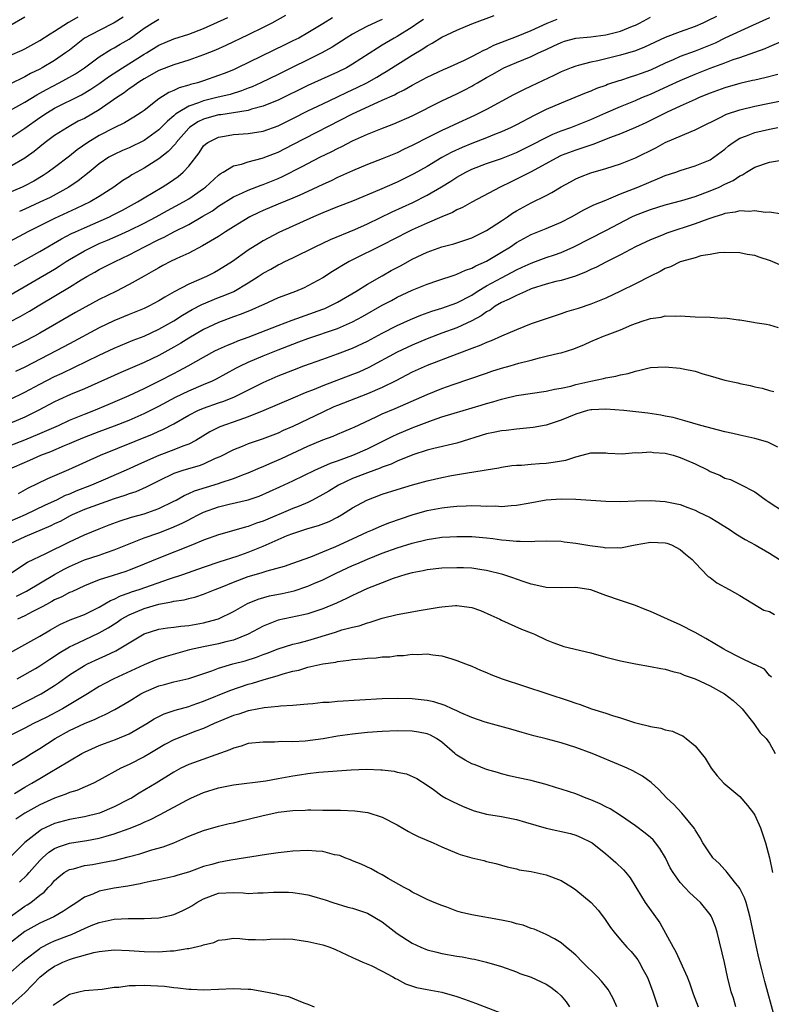
# Model space of a CAD drawing. Units: inches. Extents: x 2526000 to 2529000, y 1536364 to 1539000.
# Drawn here: x 2527718 to 2527819, y 1536801 to 1536933 of the extents above; entities that cross this region are included whole.
import ezdxf

# ---------------------------------------------------------------- set-up
doc = ezdxf.new("R2010")
doc.units = ezdxf.units.IN
doc.header["$MEASUREMENT"] = 0
doc.layers.add('LD25261536_2ft', color=102, linetype='Continuous')

msp = doc.modelspace()

# ---------------------------------------------------------------- linework, layer by layer
at = {"layer": 'LD25261536_2ft'}
for points, elevation in [([(2527760.29, 1536933.71), (2527759, 1536932.89), (2527757, 1536931.68), (2527755.77, 1536931), (2527755, 1536930.61), (2527753.91, 1536930.09), (2527747.56, 1536927), (2527747, 1536926.75), (2527745.76, 1536926.24), (2527745, 1536925.95), (2527743, 1536925.26), (2527742.17, 1536925), (2527741.24, 1536924.76), (2527741, 1536924.67), (2527739.7, 1536924.3), (2527739, 1536923.95), (2527738.32, 1536923.68), (2527737, 1536922.83), (2527735, 1536921.28), (2527734.62, 1536921), (2527733.64, 1536920.36), (2527732.4, 1536919.6), (2527731, 1536918.94), (2527729, 1536917.93), (2527727.47, 1536917), (2527726.02, 1536915.98), (2527725, 1536915.15), (2527723, 1536913.63), (2527722.13, 1536913), (2527721.45, 1536912.55), (2527720.19, 1536911.81), (2527719, 1536911.17), (2527718.64, 1536911), (2527715.78, 1536909.78)], 9150), ([(2527754, 1536934), (2527752.15, 1536933), (2527751, 1536932.4), (2527749, 1536931.41), (2527746, 1536930), (2527744.61, 1536929.38), (2527743, 1536928.73), (2527741, 1536928.02), (2527739, 1536927.39), (2527737, 1536926.62), (2527735, 1536925.53), (2527734.68, 1536925.32), (2527734.15, 1536925), (2527733.5, 1536924.5), (2527733, 1536924.17), (2527732.35, 1536923.65), (2527731.35, 1536923), (2527729, 1536921.37), (2527727, 1536920.22), (2527726.18, 1536919.82), (2527724.71, 1536919), (2527723, 1536917.92), (2527721.75, 1536917), (2527721, 1536916.42), (2527720.23, 1536915.77), (2527719.17, 1536915), (2527719, 1536914.88), (2527717, 1536913.7)], 9148), ([(2527811.87, 1536933.87), (2527810.68, 1536933.32), (2527810.04, 1536933), (2527809, 1536932.55), (2527807, 1536931.82), (2527805, 1536931.05), (2527802.22, 1536929.78), (2527801, 1536929.29), (2527799, 1536928.69), (2527795.95, 1536927.95), (2527795, 1536927.76), (2527793.31, 1536927.3), (2527793, 1536927.24), (2527792.35, 1536927), (2527791, 1536926.44), (2527790.05, 1536925.95), (2527787, 1536924.52), (2527785.95, 1536924.05), (2527784.63, 1536923.37), (2527781, 1536921.41), (2527780.2, 1536921), (2527779.39, 1536920.61), (2527776.63, 1536919.37), (2527775.88, 1536919), (2527775, 1536918.6), (2527774.18, 1536918.18), (2527773, 1536917.6), (2527771.28, 1536916.72), (2527771, 1536916.56), (2527769.92, 1536916.08), (2527769, 1536915.61), (2527767, 1536914.79), (2527765, 1536914.02), (2527763, 1536913.17), (2527761, 1536912.27), (2527760.15, 1536911.85), (2527759, 1536911.35), (2527757, 1536910.41), (2527755.93, 1536909.93), (2527755, 1536909.5), (2527753, 1536908.7), (2527751, 1536907.86), (2527750.4, 1536907.6), (2527749.21, 1536907), (2527747, 1536905.66), (2527745.95, 1536905), (2527745, 1536904.38), (2527742.87, 1536903.13), (2527741, 1536902.15), (2527739.41, 1536901.41), (2527738.57, 1536901), (2527737.54, 1536900.46), (2527737, 1536900.18), (2527736.26, 1536899.74), (2527735, 1536899.05), (2527733, 1536897.93), (2527731.22, 1536897), (2527729, 1536895.9), (2527725.82, 1536894.18), (2527721, 1536891.4), (2527720.28, 1536891), (2527719, 1536890.33), (2527717, 1536889.35)], 9162), ([(2527717, 1536928.64), (2527718.63, 1536929.37), (2527719, 1536929.57), (2527721, 1536930.66), (2527722.42, 1536931.58), (2527723, 1536931.9), (2527724.88, 1536933.12), (2527725, 1536933.17), (2527726.15, 1536933.85)], 9140), ([(2527717, 1536892.93), (2527718.37, 1536893.63), (2527719.64, 1536894.36), (2527721, 1536895.2), (2527725, 1536897.57), (2527726.54, 1536898.54), (2527727.32, 1536899), (2527728.41, 1536899.59), (2527729, 1536899.92), (2527731.12, 1536901), (2527733, 1536901.91), (2527735.08, 1536903), (2527737, 1536903.95), (2527737.72, 1536904.28), (2527739, 1536904.98), (2527741, 1536905.99), (2527742.92, 1536907.08), (2527744.18, 1536907.82), (2527745, 1536908.42), (2527747, 1536909.69), (2527748.23, 1536910.23), (2527749, 1536910.6), (2527750.74, 1536911.26), (2527751, 1536911.34), (2527753, 1536912.14), (2527753.6, 1536912.4), (2527756.25, 1536913.75), (2527757, 1536914.16), (2527758.63, 1536915), (2527760.23, 1536915.77), (2527761, 1536916.19), (2527761.56, 1536916.44), (2527763, 1536917.19), (2527765, 1536918.08), (2527766.81, 1536918.81), (2527768.53, 1536919.47), (2527771, 1536920.57), (2527775, 1536922.57), (2527777, 1536923.52), (2527777.99, 1536924.01), (2527779, 1536924.54), (2527779.3, 1536924.7), (2527779.8, 1536925), (2527781, 1536925.68), (2527781.86, 1536926.14), (2527783, 1536926.84), (2527783.32, 1536927), (2527785, 1536927.73), (2527787, 1536928.52), (2527787.99, 1536929), (2527788.69, 1536929.31), (2527789, 1536929.47), (2527790.04, 1536929.96), (2527791, 1536930.42), (2527791.44, 1536930.56), (2527793, 1536930.96), (2527795, 1536931.16), (2527797, 1536931.43), (2527799, 1536931.94), (2527800.58, 1536932.58), (2527801, 1536932.73), (2527801.54, 1536933), (2527803, 1536933.79)], 9160), ([(2527732.21, 1536933.79), (2527731, 1536933.05), (2527729, 1536932.03), (2527727.03, 1536930.97), (2527725.9, 1536930.1), (2527725, 1536929.39), (2527724.48, 1536929), (2527723, 1536928), (2527721.31, 1536927), (2527721, 1536926.84), (2527719.76, 1536926.24), (2527719, 1536925.79), (2527717, 1536924.81)], 9142), ([(2527719, 1536933.78), (2527717, 1536932.63)], 9138), ([(2527717, 1536917.56), (2527719, 1536918.89), (2527721, 1536920.32), (2527722.02, 1536921), (2527723, 1536921.58), (2527726.61, 1536923.39), (2527727.87, 1536924.13), (2527729.05, 1536924.95), (2527730.22, 1536925.78), (2527732.09, 1536927), (2527735, 1536928.82), (2527735.33, 1536929), (2527737, 1536930.02), (2527739, 1536930.88), (2527741, 1536931.52), (2527743, 1536932.27), (2527746.25, 1536933.75)], 9146), ([(2527717, 1536921.26), (2527719, 1536922.39), (2527720.61, 1536923.39), (2527721, 1536923.6), (2527721.89, 1536924.11), (2527723.63, 1536925), (2527724.52, 1536925.48), (2527725.79, 1536926.21), (2527727, 1536927), (2527729, 1536928.47), (2527730.56, 1536929.44), (2527731, 1536929.67), (2527731.82, 1536930.18), (2527733, 1536930.85), (2527735, 1536932.3), (2527736.09, 1536933), (2527737, 1536933.55)], 9144), ([(2527717, 1536896.47), (2527723, 1536899.98), (2527723.63, 1536900.37), (2527724.56, 1536901), (2527725, 1536901.28), (2527727, 1536902.46), (2527728.09, 1536903), (2527729, 1536903.41), (2527730.12, 1536903.88), (2527731.51, 1536904.49), (2527733, 1536905.16), (2527735, 1536906.15), (2527736.62, 1536907), (2527738.15, 1536907.85), (2527740.32, 1536909), (2527741, 1536909.41), (2527743, 1536910.81), (2527743.26, 1536911), (2527745, 1536912.61), (2527745.23, 1536912.77), (2527745.63, 1536913), (2527747, 1536913.84), (2527748.09, 1536914.09), (2527749, 1536914.4), (2527750.86, 1536914.86), (2527751, 1536914.9), (2527752.5, 1536915.5), (2527753, 1536915.68), (2527755, 1536916.7), (2527763, 1536920.83), (2527766.39, 1536922.39), (2527767, 1536922.65), (2527768.62, 1536923.38), (2527769, 1536923.6), (2527769.95, 1536924.05), (2527771, 1536924.67), (2527773, 1536925.74), (2527775.22, 1536926.78), (2527775.74, 1536927), (2527778.02, 1536928.02), (2527779, 1536928.5), (2527779.97, 1536929), (2527780.63, 1536929.37), (2527781, 1536929.52), (2527781.97, 1536930.03), (2527785, 1536931.21), (2527787, 1536932.03), (2527789.12, 1536933), (2527790.47, 1536933.53)], 9158), ([(2527772.51, 1536933.49), (2527771.75, 1536933), (2527771, 1536932.47), (2527769, 1536931.21), (2527768.61, 1536931), (2527767, 1536930.02), (2527766.35, 1536929.65), (2527763, 1536927.47), (2527762.2, 1536927), (2527761, 1536926.4), (2527757, 1536924.65), (2527753, 1536922.66), (2527752.45, 1536922.45), (2527751, 1536921.84), (2527749.44, 1536921.44), (2527749, 1536921.29), (2527747.03, 1536920.97), (2527745.3, 1536920.7), (2527745, 1536920.68), (2527743, 1536920.12), (2527742.24, 1536919.76), (2527741.11, 1536919), (2527741, 1536918.89), (2527739.34, 1536917), (2527739.21, 1536916.79), (2527738.25, 1536915.75), (2527737, 1536914.78), (2527735, 1536913.54), (2527734.03, 1536913), (2527733.38, 1536912.62), (2527733, 1536912.38), (2527732.14, 1536911.86), (2527730.95, 1536911), (2527729, 1536909.74), (2527727.75, 1536909), (2527725.89, 1536908.11), (2527723, 1536906.78), (2527719.38, 1536905), (2527717, 1536903.69)], 9154), ([(2527717.57, 1536900.43), (2527721, 1536902.33), (2527723.94, 1536904.06), (2527725.25, 1536904.75), (2527725.79, 1536905), (2527727, 1536905.55), (2527730.35, 1536907), (2527730.79, 1536907.21), (2527732.11, 1536907.89), (2527734.11, 1536909), (2527735, 1536909.56), (2527737.45, 1536911), (2527738.41, 1536911.59), (2527739.59, 1536912.41), (2527740.28, 1536913), (2527741, 1536913.79), (2527742.39, 1536915.61), (2527743, 1536916.51), (2527743.24, 1536916.76), (2527743.57, 1536917), (2527745, 1536917.71), (2527745.83, 1536917.83), (2527747, 1536918.04), (2527749, 1536918.18), (2527751, 1536918.51), (2527753, 1536919.21), (2527755, 1536920.18), (2527757, 1536921.22), (2527759, 1536922.18), (2527761, 1536923.11), (2527762.28, 1536923.72), (2527763.64, 1536924.36), (2527764.9, 1536925), (2527766.25, 1536925.75), (2527767, 1536926.2), (2527767.51, 1536926.49), (2527771, 1536928.71), (2527772.45, 1536929.55), (2527773, 1536929.94), (2527773.7, 1536930.3), (2527775, 1536931.11), (2527777, 1536932.07), (2527779, 1536932.9), (2527782, 1536934)], 9156), ([(2527819, 1536933.71), (2527816.7, 1536932.7), (2527813, 1536930.96), (2527811.68, 1536930.32), (2527809, 1536929.25), (2527807, 1536928.5), (2527806.07, 1536928.07), (2527805, 1536927.61), (2527803, 1536926.69), (2527801.76, 1536926.24), (2527801, 1536925.95), (2527800.26, 1536925.74), (2527799, 1536925.3), (2527798.76, 1536925.24), (2527797.25, 1536924.75), (2527797, 1536924.64), (2527795.77, 1536924.23), (2527795, 1536923.89), (2527794.36, 1536923.64), (2527792.87, 1536923), (2527791, 1536922.26), (2527789, 1536921.4), (2527787.38, 1536920.62), (2527785, 1536919.35), (2527784.3, 1536919), (2527783, 1536918.42), (2527782.05, 1536918.05), (2527781, 1536917.62), (2527779, 1536916.84), (2527777.7, 1536916.3), (2527776.32, 1536915.68), (2527775, 1536914.98), (2527773, 1536913.78), (2527771.22, 1536912.78), (2527769, 1536911.66), (2527766.62, 1536910.62), (2527763, 1536909.09), (2527761, 1536908.33), (2527759, 1536907.54), (2527757.76, 1536907), (2527753.1, 1536904.9), (2527751, 1536903.78), (2527750.51, 1536903.49), (2527749, 1536902.52), (2527746.88, 1536901), (2527745, 1536899.83), (2527744.46, 1536899.54), (2527743.38, 1536899), (2527741, 1536897.98), (2527739.06, 1536896.94), (2527737.78, 1536896.22), (2527737, 1536895.72), (2527735.63, 1536895), (2527735, 1536894.71), (2527733, 1536893.91), (2527730.94, 1536893.06), (2527729, 1536892.11), (2527725, 1536889.97), (2527723.22, 1536889), (2527719, 1536886.83), (2527717.75, 1536886.25)], 9164), ([(2527767, 1536933.49), (2527766.65, 1536933.35), (2527765, 1536932.57), (2527764.08, 1536932.08), (2527763, 1536931.52), (2527762.14, 1536931), (2527760.25, 1536929.75), (2527758.88, 1536929), (2527753, 1536926.11), (2527750.69, 1536925), (2527749.53, 1536924.47), (2527749, 1536924.27), (2527748.09, 1536923.91), (2527746.56, 1536923.44), (2527744.76, 1536923), (2527743, 1536922.59), (2527742.3, 1536922.3), (2527741, 1536921.86), (2527739.57, 1536921), (2527739.23, 1536920.77), (2527739, 1536920.54), (2527738.14, 1536919.86), (2527737, 1536918.7), (2527735, 1536917.26), (2527733, 1536916.27), (2527732.11, 1536915.89), (2527731, 1536915.39), (2527730.29, 1536915), (2527729, 1536914.13), (2527727.63, 1536913), (2527726.17, 1536911.83), (2527724.91, 1536911), (2527722.38, 1536909.62), (2527721, 1536908.95), (2527719, 1536908.05), (2527718.26, 1536907.74)], 9152), ([(2527717, 1536882.48), (2527719, 1536883.48), (2527721, 1536884.56), (2527723, 1536885.57), (2527723.99, 1536886.01), (2527729, 1536888.45), (2527731, 1536889.38), (2527733.55, 1536890.45), (2527735, 1536891.01), (2527737, 1536891.93), (2527739, 1536893.03), (2527740.19, 1536893.81), (2527741.45, 1536894.55), (2527742.76, 1536895.24), (2527745, 1536896.17), (2527745.61, 1536896.39), (2527747.04, 1536897), (2527749, 1536898.14), (2527750.33, 1536899), (2527751, 1536899.46), (2527752.01, 1536899.99), (2527753, 1536900.55), (2527753.31, 1536900.69), (2527753.92, 1536901), (2527755, 1536901.51), (2527758, 1536903), (2527759, 1536903.47), (2527760.05, 1536903.95), (2527763.31, 1536905.31), (2527765, 1536906.08), (2527768.33, 1536907.67), (2527771.08, 1536908.92), (2527773, 1536909.89), (2527774.96, 1536911.04), (2527776.2, 1536911.8), (2527777, 1536912.33), (2527778.22, 1536913), (2527779, 1536913.38), (2527781, 1536914.14), (2527783, 1536914.85), (2527785, 1536915.64), (2527787, 1536916.6), (2527789, 1536917.67), (2527789.89, 1536918.11), (2527791, 1536918.54), (2527792.3, 1536919), (2527793, 1536919.27), (2527795, 1536920.08), (2527797, 1536920.95), (2527799, 1536921.8), (2527801, 1536922.62), (2527801.84, 1536923), (2527803, 1536923.48), (2527805.43, 1536924.57), (2527807, 1536925.31), (2527809, 1536926.16), (2527811, 1536926.94), (2527813, 1536927.67), (2527814.1, 1536928.1), (2527815, 1536928.4), (2527817, 1536929.12), (2527818.4, 1536929.6), (2527819, 1536929.87), (2527820.54, 1536930.54)], 9166), ([(2527820.11, 1536926.11), (2527818.36, 1536925.64), (2527817, 1536925.36), (2527816.72, 1536925.28), (2527815, 1536924.89), (2527813, 1536924.32), (2527811, 1536923.59), (2527809.53, 1536923), (2527809, 1536922.77), (2527807, 1536921.87), (2527805.16, 1536921), (2527802.4, 1536919.6), (2527801, 1536918.97), (2527799, 1536918.14), (2527797.63, 1536917.63), (2527795.28, 1536916.72), (2527795, 1536916.64), (2527793.8, 1536916.2), (2527793, 1536915.96), (2527791, 1536915.22), (2527790.85, 1536915.15), (2527787, 1536913.06), (2527785, 1536912.05), (2527784.28, 1536911.72), (2527782.84, 1536911), (2527779, 1536908.98), (2527777.75, 1536908.25), (2527777, 1536907.93), (2527776.42, 1536907.58), (2527774.99, 1536906.99), (2527773, 1536906.14), (2527771, 1536905.25), (2527770.49, 1536905), (2527767, 1536903.22), (2527763, 1536901.23), (2527762.56, 1536901), (2527761.57, 1536900.43), (2527761, 1536900.06), (2527760.32, 1536899.68), (2527759, 1536898.83), (2527757, 1536897.73), (2527756.51, 1536897.49), (2527755.36, 1536897), (2527753.62, 1536896.38), (2527753, 1536896.13), (2527751, 1536895.21), (2527750.87, 1536895.13), (2527749.48, 1536894.52), (2527748.05, 1536893.95), (2527747, 1536893.58), (2527745, 1536892.84), (2527743, 1536891.88), (2527741, 1536890.71), (2527739.94, 1536890.06), (2527739, 1536889.51), (2527737, 1536888.41), (2527735, 1536887.46), (2527731.87, 1536886.13), (2527727, 1536883.93), (2527725.15, 1536883.15), (2527723.56, 1536882.44), (2527723, 1536882.17), (2527720.8, 1536881), (2527719, 1536880.13), (2527717, 1536879.29)], 9168), ([(2527715, 1536875.55), (2527719, 1536877.09), (2527721, 1536877.91), (2527723.5, 1536879), (2527725, 1536879.7), (2527727, 1536880.52), (2527728.25, 1536881), (2527730.19, 1536881.81), (2527733, 1536883.02), (2527735, 1536883.96), (2527737.1, 1536885), (2527739, 1536885.99), (2527739.67, 1536886.33), (2527740.93, 1536887), (2527743, 1536888.17), (2527744.52, 1536889), (2527745, 1536889.25), (2527746.2, 1536889.8), (2527747, 1536890.11), (2527747.62, 1536890.38), (2527749, 1536890.87), (2527753, 1536892.42), (2527754.88, 1536893.12), (2527759, 1536894.62), (2527759.28, 1536894.72), (2527759.9, 1536895), (2527761, 1536895.57), (2527763.45, 1536897), (2527765, 1536897.96), (2527767, 1536899.08), (2527768.2, 1536899.8), (2527769.51, 1536900.49), (2527771, 1536901.34), (2527773, 1536902.26), (2527775, 1536902.96), (2527776.61, 1536903.39), (2527779, 1536904.2), (2527781, 1536905.16), (2527783, 1536906.46), (2527783.81, 1536907), (2527784.5, 1536907.5), (2527785, 1536907.8), (2527787, 1536908.9), (2527789, 1536909.88), (2527789.74, 1536910.26), (2527791, 1536911.01), (2527792.28, 1536911.72), (2527793, 1536912.09), (2527793.62, 1536912.38), (2527795, 1536912.89), (2527797, 1536913.49), (2527799, 1536914.13), (2527801, 1536914.94), (2527803.72, 1536916.28), (2527805, 1536916.97), (2527808.48, 1536918.47), (2527809, 1536918.67), (2527809.64, 1536919), (2527812.28, 1536920.28), (2527813.23, 1536920.77), (2527815, 1536921.36), (2527817, 1536921.85), (2527819, 1536922.27), (2527821, 1536922.67)], 9170), ([(2527716.6, 1536873), (2527719.67, 1536874.33), (2527721.15, 1536875), (2527722.49, 1536875.51), (2527724.31, 1536876.31), (2527725, 1536876.59), (2527725.95, 1536877), (2527727, 1536877.43), (2527729, 1536878.19), (2527731.05, 1536878.95), (2527733, 1536879.71), (2527735, 1536880.6), (2527737, 1536881.61), (2527739.21, 1536882.79), (2527741, 1536883.66), (2527743, 1536884.49), (2527744.19, 1536885), (2527744.73, 1536885.27), (2527747.31, 1536886.69), (2527747.94, 1536887), (2527749, 1536887.5), (2527751, 1536888.35), (2527753, 1536889.16), (2527755, 1536889.93), (2527755.79, 1536890.21), (2527757, 1536890.67), (2527761, 1536892.04), (2527763, 1536892.91), (2527764.36, 1536893.64), (2527767, 1536895.15), (2527768.21, 1536895.79), (2527769, 1536896.22), (2527771, 1536897.17), (2527773, 1536897.97), (2527774.44, 1536898.44), (2527776.77, 1536899.23), (2527777, 1536899.3), (2527778.15, 1536899.85), (2527779, 1536900.13), (2527779.55, 1536900.45), (2527781, 1536901.06), (2527783, 1536902.26), (2527784.19, 1536903), (2527785, 1536903.55), (2527787, 1536904.65), (2527789, 1536905.45), (2527791, 1536906.3), (2527792.38, 1536907), (2527794.06, 1536907.94), (2527795.4, 1536908.6), (2527797, 1536909.26), (2527797.41, 1536909.41), (2527799, 1536910.08), (2527801.29, 1536911), (2527804.26, 1536912.26), (2527805, 1536912.54), (2527806.39, 1536913), (2527807, 1536913.23), (2527809, 1536913.84), (2527811, 1536914.65), (2527811.53, 1536915), (2527813, 1536916.1), (2527813.48, 1536916.52), (2527814.11, 1536917), (2527815, 1536917.56), (2527815.88, 1536917.88), (2527817, 1536918.34), (2527819, 1536918.78), (2527820.09, 1536919)], 9172), ([(2527718.13, 1536869.87), (2527719.42, 1536870.58), (2527722.1, 1536871.9), (2527724.92, 1536873.08), (2527729.16, 1536875), (2527736.15, 1536877.85), (2527737, 1536878.26), (2527737.53, 1536878.47), (2527739, 1536879.23), (2527741, 1536880.37), (2527742.22, 1536881), (2527743, 1536881.34), (2527745, 1536882.04), (2527745.73, 1536882.27), (2527747.14, 1536882.86), (2527751, 1536884.78), (2527753, 1536885.66), (2527755, 1536886.45), (2527756.45, 1536887), (2527759, 1536887.91), (2527761, 1536888.6), (2527763, 1536889.36), (2527765, 1536890.33), (2527767, 1536891.41), (2527769, 1536892.43), (2527770.78, 1536893.22), (2527772.19, 1536893.81), (2527773.65, 1536894.35), (2527775, 1536894.76), (2527777, 1536895.48), (2527779, 1536896.51), (2527779.74, 1536897), (2527781, 1536897.76), (2527783, 1536898.84), (2527784.43, 1536899.57), (2527785, 1536899.88), (2527785.77, 1536900.23), (2527787, 1536900.8), (2527787.58, 1536901), (2527789, 1536901.53), (2527790.1, 1536901.9), (2527791, 1536902.23), (2527792.72, 1536903), (2527797, 1536905.19), (2527800.49, 1536907), (2527801, 1536907.24), (2527803, 1536908.01), (2527805, 1536908.61), (2527807.2, 1536909.2), (2527809, 1536909.74), (2527811, 1536910.48), (2527812.21, 1536911), (2527813, 1536911.39), (2527814.12, 1536911.88), (2527815, 1536912.51), (2527815.36, 1536912.64), (2527815.91, 1536913), (2527817, 1536913.69), (2527819, 1536914.35), (2527820.58, 1536914.59)], 9174), ([(2527820.65, 1536907.35), (2527819, 1536907.61), (2527818.4, 1536907.6), (2527817, 1536907.81), (2527816.27, 1536907.73), (2527815, 1536907.81), (2527814.37, 1536907.63), (2527813, 1536907.44), (2527812.68, 1536907.32), (2527811.63, 1536907), (2527810.69, 1536906.69), (2527809, 1536906.06), (2527805.21, 1536904.79), (2527804.5, 1536904.5), (2527803, 1536903.94), (2527801, 1536903), (2527799, 1536901.91), (2527797, 1536900.92), (2527795.75, 1536900.25), (2527795, 1536899.92), (2527794.39, 1536899.61), (2527792.94, 1536899.06), (2527791, 1536898.47), (2527790.31, 1536898.31), (2527789, 1536897.95), (2527787, 1536897.32), (2527786.21, 1536897), (2527785, 1536896.46), (2527784.05, 1536895.95), (2527783, 1536895.5), (2527782.17, 1536895), (2527781.5, 1536894.5), (2527781, 1536894.24), (2527780.28, 1536893.72), (2527779, 1536893.03), (2527777, 1536892.11), (2527775, 1536891.39), (2527773, 1536890.63), (2527771, 1536889.79), (2527769, 1536888.83), (2527765.2, 1536886.8), (2527763.83, 1536886.17), (2527763, 1536885.83), (2527759, 1536884.33), (2527757.84, 1536883.84), (2527756.63, 1536883.37), (2527755, 1536882.66), (2527751.08, 1536881), (2527749, 1536880.16), (2527747.73, 1536879.73), (2527745.18, 1536878.82), (2527743.84, 1536878.16), (2527741.96, 1536877), (2527741, 1536876.49), (2527740.21, 1536876.21), (2527739, 1536875.72), (2527737.01, 1536874.99), (2527734.25, 1536873.75), (2527733, 1536873.17), (2527729.81, 1536871.81), (2527727.97, 1536871), (2527725.83, 1536870.17), (2527725, 1536869.81), (2527724.41, 1536869.59), (2527723.26, 1536869), (2527721.71, 1536868.29), (2527719.02, 1536867), (2527717, 1536866.11)], 9176), ([(2527821, 1536900.3), (2527819.11, 1536901.11), (2527817.6, 1536901.6), (2527817, 1536901.81), (2527815.97, 1536901.97), (2527815, 1536902.19), (2527813, 1536902.24), (2527812.19, 1536902.19), (2527811, 1536901.96), (2527809.76, 1536901.76), (2527809, 1536901.52), (2527807.15, 1536901), (2527807, 1536900.95), (2527805.71, 1536900.29), (2527805, 1536900.06), (2527804.32, 1536899.68), (2527803, 1536899.05), (2527801, 1536898.02), (2527799, 1536897.02), (2527797, 1536896.08), (2527795, 1536895.28), (2527793.28, 1536894.72), (2527793, 1536894.61), (2527791.74, 1536894.26), (2527791, 1536893.98), (2527789, 1536893.33), (2527787, 1536892.64), (2527785, 1536891.83), (2527783, 1536890.98), (2527781.63, 1536890.37), (2527781, 1536890.16), (2527780.23, 1536889.77), (2527779, 1536889.34), (2527777, 1536888.57), (2527773, 1536887.07), (2527771, 1536886.16), (2527770.25, 1536885.75), (2527768.8, 1536885), (2527767, 1536884.11), (2527765, 1536883.23), (2527761, 1536881.69), (2527760.51, 1536881.49), (2527759, 1536880.81), (2527755, 1536878.85), (2527753.69, 1536878.31), (2527753, 1536877.98), (2527750.85, 1536877.15), (2527749, 1536876.52), (2527748.2, 1536876.2), (2527747, 1536875.75), (2527745.18, 1536874.82), (2527744.57, 1536874.57), (2527743, 1536873.83), (2527742.41, 1536873.59), (2527740.34, 1536873), (2527739, 1536872.55), (2527737, 1536871.58), (2527735.29, 1536870.71), (2527733.89, 1536870.11), (2527733, 1536869.83), (2527732.41, 1536869.59), (2527731, 1536869.14), (2527728.15, 1536868.15), (2527727, 1536867.72), (2527725.34, 1536867), (2527725, 1536866.83), (2527723.82, 1536866.18), (2527723, 1536865.79), (2527722.48, 1536865.52), (2527719, 1536864.06), (2527717, 1536863.13)], 9178), ([(2527716.86, 1536859), (2527719.35, 1536860.65), (2527721.81, 1536861.81), (2527725, 1536863.38), (2527727, 1536864.32), (2527729, 1536865.15), (2527730.34, 1536865.66), (2527731.81, 1536866.19), (2527733.32, 1536866.68), (2527735, 1536867.17), (2527737, 1536867.88), (2527739, 1536868.84), (2527739.32, 1536869), (2527740.39, 1536869.61), (2527741, 1536869.86), (2527741.78, 1536870.22), (2527745, 1536871.21), (2527745.34, 1536871.34), (2527747, 1536871.9), (2527748.48, 1536872.48), (2527749, 1536872.67), (2527750.62, 1536873.38), (2527751, 1536873.52), (2527751.89, 1536873.89), (2527753.44, 1536874.56), (2527757, 1536876.22), (2527759, 1536877.06), (2527760.42, 1536877.58), (2527761, 1536877.85), (2527761.82, 1536878.18), (2527763, 1536878.68), (2527763.21, 1536878.79), (2527766.16, 1536880.16), (2527767, 1536880.57), (2527768.71, 1536881.29), (2527773, 1536883.18), (2527775, 1536883.98), (2527776.52, 1536884.52), (2527778.74, 1536885.26), (2527781, 1536886.04), (2527781.72, 1536886.28), (2527783, 1536886.68), (2527784.18, 1536887), (2527785.35, 1536887.35), (2527787, 1536887.78), (2527788.09, 1536888.09), (2527789, 1536888.29), (2527790.71, 1536888.71), (2527791, 1536888.76), (2527792.72, 1536889.28), (2527794.13, 1536889.87), (2527795, 1536890.27), (2527796.72, 1536891), (2527797.18, 1536891.18), (2527799, 1536891.84), (2527800.52, 1536892.52), (2527801.89, 1536893), (2527802.74, 1536893.26), (2527803, 1536893.38), (2527804.44, 1536893.56), (2527805, 1536893.7), (2527806.31, 1536893.69), (2527807, 1536893.71), (2527808.35, 1536893.65), (2527809, 1536893.6), (2527811, 1536893.54), (2527812.58, 1536893.42), (2527813, 1536893.43), (2527814.83, 1536893.17), (2527815, 1536893.16), (2527816.86, 1536892.86), (2527817, 1536892.82), (2527818.58, 1536892.58), (2527819, 1536892.5), (2527820.16, 1536892.16)], 9180), ([(2527717.88, 1536856.12), (2527719.21, 1536856.79), (2527723, 1536859), (2527724.27, 1536859.73), (2527725, 1536860.1), (2527727, 1536860.97), (2527729, 1536861.61), (2527729.96, 1536861.96), (2527731, 1536862.3), (2527733, 1536863.14), (2527735, 1536863.92), (2527737, 1536864.62), (2527738.71, 1536865.29), (2527740.11, 1536865.89), (2527741, 1536866.36), (2527741.44, 1536866.56), (2527742.27, 1536867), (2527743, 1536867.35), (2527745, 1536868.08), (2527746.44, 1536868.44), (2527748.98, 1536869.02), (2527750.48, 1536869.52), (2527751.87, 1536870.13), (2527753.23, 1536870.77), (2527755, 1536871.57), (2527757.93, 1536873), (2527760.05, 1536873.95), (2527761, 1536874.26), (2527763.05, 1536875), (2527765, 1536875.88), (2527768.41, 1536877.59), (2527769, 1536877.85), (2527771, 1536878.7), (2527771.23, 1536878.77), (2527773, 1536879.47), (2527773.75, 1536879.74), (2527775, 1536880.15), (2527776.65, 1536880.65), (2527780.29, 1536881.71), (2527781, 1536881.94), (2527781.84, 1536882.16), (2527783, 1536882.55), (2527783.37, 1536882.63), (2527785, 1536883.04), (2527789, 1536883.63), (2527790.11, 1536883.89), (2527791, 1536884.02), (2527792.3, 1536884.3), (2527793, 1536884.49), (2527795, 1536884.95), (2527796.69, 1536885.31), (2527797, 1536885.4), (2527798.37, 1536885.63), (2527799, 1536885.8), (2527800, 1536886), (2527801, 1536886.31), (2527801.59, 1536886.41), (2527803, 1536886.78), (2527805, 1536886.88), (2527807, 1536886.69), (2527807.41, 1536886.59), (2527809, 1536886.3), (2527810.05, 1536885.95), (2527811, 1536885.68), (2527813, 1536885.08), (2527814.72, 1536884.72), (2527815, 1536884.64), (2527816.38, 1536884.38), (2527817, 1536884.19), (2527818, 1536884), (2527819, 1536883.69), (2527819.55, 1536883.55)], 9182), ([(2527820.1, 1536876.1), (2527818.76, 1536876.76), (2527817, 1536877.28), (2527815, 1536877.7), (2527814.08, 1536877.92), (2527813, 1536878.15), (2527809.78, 1536879), (2527807.63, 1536879.63), (2527806.06, 1536880.06), (2527805, 1536880.26), (2527804.39, 1536880.39), (2527802.65, 1536880.65), (2527799.42, 1536881), (2527797, 1536881.19), (2527795.11, 1536881.11), (2527795, 1536881.1), (2527794.57, 1536881), (2527793, 1536880.54), (2527791, 1536879.71), (2527789, 1536879.05), (2527787.27, 1536878.73), (2527785.46, 1536878.54), (2527785, 1536878.53), (2527783.65, 1536878.35), (2527783, 1536878.3), (2527781.93, 1536878.07), (2527781, 1536877.9), (2527777, 1536876.64), (2527773.93, 1536875.93), (2527773, 1536875.7), (2527771.08, 1536875.08), (2527769, 1536874.22), (2527768.18, 1536873.82), (2527767, 1536873.42), (2527766.72, 1536873.28), (2527765, 1536872.67), (2527763, 1536871.87), (2527761.13, 1536871), (2527759.81, 1536870.19), (2527759, 1536869.73), (2527757.64, 1536869), (2527757, 1536868.69), (2527755.83, 1536868.17), (2527755, 1536867.86), (2527751, 1536866.18), (2527750.09, 1536865.91), (2527749, 1536865.46), (2527748.62, 1536865.38), (2527745, 1536864.35), (2527743, 1536863.61), (2527741.53, 1536863), (2527737, 1536861.2), (2527734.03, 1536859.97), (2527733, 1536859.57), (2527732.58, 1536859.42), (2527730.86, 1536858.86), (2527729, 1536858.28), (2527727.78, 1536857.78), (2527727, 1536857.49), (2527725.3, 1536856.7), (2527725, 1536856.59), (2527723.98, 1536856.02), (2527723, 1536855.59), (2527722.63, 1536855.37), (2527721.92, 1536855), (2527721.34, 1536854.66), (2527719.99, 1536853.99), (2527719, 1536853.47), (2527718.02, 1536853)], 9184), ([(2527717, 1536848.5), (2527719, 1536849.62), (2527721, 1536850.71), (2527722.43, 1536851.58), (2527723.69, 1536852.31), (2527725.08, 1536852.92), (2527727, 1536853.66), (2527729, 1536854.63), (2527730.48, 1536855.52), (2527731, 1536855.71), (2527731.85, 1536856.15), (2527733, 1536856.54), (2527733.33, 1536856.67), (2527734.36, 1536857), (2527738.41, 1536858.41), (2527740.21, 1536859), (2527743, 1536860), (2527745.23, 1536860.77), (2527747.5, 1536861.49), (2527749, 1536862.01), (2527751, 1536862.82), (2527753, 1536863.72), (2527754.23, 1536864.24), (2527755, 1536864.53), (2527757, 1536865.19), (2527758.42, 1536865.58), (2527759.86, 1536866.14), (2527761, 1536866.72), (2527761.5, 1536867), (2527763, 1536867.94), (2527764.93, 1536869), (2527767, 1536869.78), (2527769, 1536870.42), (2527771.04, 1536871.04), (2527773, 1536871.58), (2527775, 1536872.04), (2527776.29, 1536872.29), (2527778.7, 1536872.7), (2527779, 1536872.73), (2527780.95, 1536873.05), (2527782.66, 1536873.34), (2527783, 1536873.42), (2527784.38, 1536873.62), (2527785, 1536873.67), (2527785.69, 1536873.69), (2527787, 1536873.82), (2527788.09, 1536873.91), (2527789, 1536873.95), (2527789.94, 1536874.06), (2527791.64, 1536874.36), (2527793, 1536874.82), (2527793.16, 1536874.84), (2527795, 1536875.32), (2527797, 1536875.33), (2527797.3, 1536875.3), (2527799.22, 1536875.22), (2527801, 1536875.36), (2527801.34, 1536875.34), (2527803, 1536875.46), (2527803.4, 1536875.4), (2527805, 1536875.27), (2527806.04, 1536875), (2527807, 1536874.72), (2527807.51, 1536874.49), (2527809, 1536873.86), (2527810.74, 1536873), (2527811, 1536872.85), (2527812.32, 1536872.32), (2527813, 1536871.95), (2527813.75, 1536871.75), (2527815.09, 1536871.09), (2527817, 1536870.08), (2527818.53, 1536869), (2527818.82, 1536868.82), (2527821, 1536867.39)], 9186), ([(2527717.95, 1536845), (2527720.41, 1536846.41), (2527721, 1536846.75), (2527722.34, 1536847.66), (2527723, 1536848.07), (2527723.56, 1536848.44), (2527725, 1536849.32), (2527725.59, 1536849.59), (2527727, 1536850.26), (2527729, 1536851.17), (2527730.17, 1536851.83), (2527731.39, 1536852.61), (2527731.95, 1536853), (2527733, 1536853.6), (2527735, 1536854.45), (2527737, 1536855.04), (2527738.68, 1536855.32), (2527739, 1536855.42), (2527740.38, 1536855.62), (2527741, 1536855.8), (2527741.97, 1536856.03), (2527743, 1536856.37), (2527744.54, 1536857), (2527745.28, 1536857.28), (2527747, 1536857.99), (2527749, 1536858.74), (2527750.75, 1536859.25), (2527751.52, 1536859.52), (2527753.87, 1536860.13), (2527755, 1536860.51), (2527757.38, 1536861.38), (2527759, 1536862.06), (2527760.77, 1536862.77), (2527763, 1536863.78), (2527765, 1536864.72), (2527765.7, 1536865), (2527767, 1536865.57), (2527768.02, 1536865.98), (2527771, 1536867.03), (2527773, 1536867.58), (2527775, 1536867.94), (2527776.09, 1536868.09), (2527777, 1536868.18), (2527778.24, 1536868.24), (2527779, 1536868.26), (2527780.24, 1536868.24), (2527781, 1536868.19), (2527782.2, 1536868.2), (2527783, 1536868.14), (2527784.28, 1536868.28), (2527785, 1536868.31), (2527786.6, 1536868.6), (2527789, 1536869.01), (2527791, 1536869.14), (2527793, 1536869.1), (2527797, 1536868.83), (2527799, 1536868.81), (2527801, 1536868.9), (2527803, 1536868.95), (2527805, 1536868.81), (2527807, 1536868.38), (2527808, 1536868), (2527809, 1536867.63), (2527809.41, 1536867.41), (2527811, 1536866.64), (2527812.04, 1536866.04), (2527813.71, 1536865), (2527814.47, 1536864.47), (2527815.7, 1536863.7), (2527817.05, 1536863), (2527819, 1536861.86), (2527820.35, 1536861)], 9188), ([(2527715.77, 1536840.23), (2527721.18, 1536843), (2527723, 1536844.13), (2527723.52, 1536844.48), (2527725, 1536845.55), (2527727, 1536846.8), (2527727.39, 1536847), (2527729, 1536847.73), (2527729.88, 1536848.12), (2527731.22, 1536848.78), (2527733, 1536849.86), (2527735, 1536851.04), (2527737, 1536851.65), (2527738.17, 1536851.83), (2527739, 1536851.92), (2527739.93, 1536852.07), (2527741, 1536852.15), (2527743, 1536852.5), (2527744.82, 1536853), (2527745, 1536853.06), (2527747, 1536854.06), (2527748.9, 1536855.1), (2527750.31, 1536855.69), (2527751.87, 1536856.13), (2527753.53, 1536856.47), (2527755.17, 1536856.83), (2527757, 1536857.43), (2527757.79, 1536857.79), (2527759, 1536858.29), (2527760.8, 1536859.2), (2527763, 1536860.2), (2527763.57, 1536860.43), (2527765, 1536861.08), (2527767, 1536861.87), (2527769, 1536862.58), (2527771, 1536863.22), (2527773, 1536863.72), (2527773.86, 1536863.86), (2527775, 1536864), (2527776.07, 1536864.07), (2527777, 1536864.11), (2527779, 1536864.09), (2527781, 1536863.91), (2527781.82, 1536863.82), (2527783, 1536863.65), (2527783.63, 1536863.63), (2527785, 1536863.46), (2527785.5, 1536863.5), (2527787, 1536863.44), (2527787.5, 1536863.49), (2527789, 1536863.51), (2527791, 1536863.46), (2527791.4, 1536863.4), (2527793, 1536863.21), (2527794.88, 1536862.88), (2527796.66, 1536862.66), (2527797, 1536862.59), (2527798.63, 1536862.63), (2527799, 1536862.6), (2527800.96, 1536863), (2527803, 1536863.35), (2527805, 1536863.27), (2527805.21, 1536863.21), (2527805.84, 1536863), (2527807, 1536862.37), (2527807.73, 1536861.73), (2527808.61, 1536861), (2527809, 1536860.56), (2527810.76, 1536858.76), (2527811, 1536858.6), (2527811.91, 1536857.91), (2527813.58, 1536857), (2527815, 1536856.19), (2527818.24, 1536854.24), (2527819, 1536854.03), (2527819.66, 1536853.66)], 9190), ([(2527819.24, 1536845.24), (2527819, 1536845.45), (2527818.32, 1536846.32), (2527817, 1536846.92), (2527816.95, 1536846.95), (2527815, 1536847.89), (2527813.18, 1536848.82), (2527812.85, 1536849), (2527810.43, 1536850.43), (2527809, 1536851.24), (2527807, 1536852.26), (2527805.29, 1536853), (2527803, 1536854.03), (2527802.3, 1536854.3), (2527801, 1536854.84), (2527799.4, 1536855.4), (2527799, 1536855.52), (2527797, 1536856.21), (2527795, 1536856.96), (2527793, 1536857.28), (2527791, 1536857.24), (2527789, 1536857.27), (2527787.59, 1536857.59), (2527787, 1536857.69), (2527786.04, 1536858.04), (2527785, 1536858.37), (2527784.54, 1536858.54), (2527783.2, 1536859), (2527781, 1536859.56), (2527780.37, 1536859.63), (2527779, 1536859.84), (2527777.9, 1536859.9), (2527777, 1536859.92), (2527775, 1536859.86), (2527773, 1536859.63), (2527772.49, 1536859.51), (2527771, 1536859.23), (2527770.17, 1536859), (2527768.46, 1536858.46), (2527767, 1536857.91), (2527765, 1536857.12), (2527763.56, 1536856.44), (2527763, 1536856.19), (2527762.21, 1536855.79), (2527760.84, 1536855.16), (2527759, 1536854.4), (2527757, 1536853.73), (2527756.42, 1536853.58), (2527753, 1536852.87), (2527751, 1536852.09), (2527749, 1536850.99), (2527747, 1536850.2), (2527745.97, 1536849.97), (2527745, 1536849.7), (2527743, 1536849.3), (2527741.12, 1536848.88), (2527739.55, 1536848.45), (2527737.99, 1536848.01), (2527737, 1536847.68), (2527736.5, 1536847.5), (2527735.35, 1536847), (2527735, 1536846.87), (2527730.96, 1536845), (2527729.67, 1536844.33), (2527729, 1536843.97), (2527727.42, 1536843), (2527724.05, 1536841), (2527721.84, 1536839.84), (2527720.16, 1536839), (2527719, 1536838.38), (2527716.23, 1536837)], 9192), ([(2527716.62, 1536833), (2527719, 1536834.42), (2527719.91, 1536835), (2527721, 1536835.66), (2527723.09, 1536837), (2527725, 1536838.06), (2527727, 1536839.02), (2527728.42, 1536839.58), (2527729, 1536839.88), (2527729.79, 1536840.21), (2527731.1, 1536840.9), (2527733, 1536842.02), (2527734.56, 1536843), (2527735, 1536843.23), (2527737, 1536844.07), (2527737.75, 1536844.25), (2527739, 1536844.59), (2527741, 1536845.07), (2527744.1, 1536846.1), (2527745, 1536846.44), (2527746.93, 1536847), (2527748.57, 1536847.43), (2527750.09, 1536847.91), (2527751, 1536848.27), (2527751.54, 1536848.46), (2527753, 1536849.03), (2527755, 1536849.64), (2527755.84, 1536849.84), (2527757, 1536850.16), (2527760.73, 1536851.27), (2527761.57, 1536851.57), (2527763, 1536851.94), (2527763.88, 1536852.12), (2527765, 1536852.54), (2527765.37, 1536852.63), (2527767, 1536853.16), (2527769, 1536853.63), (2527772.22, 1536854.22), (2527774.64, 1536854.64), (2527775, 1536854.68), (2527776.83, 1536854.83), (2527777, 1536854.83), (2527778.64, 1536854.64), (2527779, 1536854.56), (2527780.16, 1536854.16), (2527781.56, 1536853.56), (2527782.77, 1536853), (2527783, 1536852.87), (2527785.69, 1536851.69), (2527787, 1536851.19), (2527787.44, 1536851), (2527789, 1536850.24), (2527789.88, 1536849.88), (2527791, 1536849.47), (2527791.36, 1536849.36), (2527795, 1536848.49), (2527797, 1536847.92), (2527799, 1536847.4), (2527801, 1536847), (2527803, 1536846.68), (2527804.41, 1536846.41), (2527805, 1536846.32), (2527805.99, 1536845.99), (2527807, 1536845.77), (2527807.52, 1536845.52), (2527809, 1536845.02), (2527811, 1536844.07), (2527812.96, 1536843), (2527814.11, 1536842.11), (2527815.15, 1536841.15), (2527815.31, 1536841), (2527816.88, 1536839), (2527817.75, 1536837.75), (2527818.52, 1536837), (2527819, 1536836.38), (2527819.74, 1536835)], 9194), ([(2527717.62, 1536829.62), (2527719, 1536830.46), (2527719.95, 1536831), (2527721, 1536831.65), (2527722.56, 1536832.56), (2527723.35, 1536833), (2527726.67, 1536835), (2527727, 1536835.18), (2527729, 1536836.07), (2527729.68, 1536836.32), (2527731.15, 1536836.85), (2527733, 1536837.62), (2527735.4, 1536839), (2527736.38, 1536839.62), (2527737, 1536839.97), (2527737.69, 1536840.31), (2527739.19, 1536840.81), (2527741, 1536841.31), (2527741.46, 1536841.46), (2527743, 1536842.01), (2527746.54, 1536843.46), (2527749, 1536844.28), (2527749.58, 1536844.42), (2527751, 1536844.87), (2527753, 1536845.46), (2527753.68, 1536845.68), (2527755, 1536846.05), (2527755.81, 1536846.19), (2527757, 1536846.56), (2527759, 1536847.02), (2527760.74, 1536847.26), (2527761, 1536847.33), (2527762.51, 1536847.49), (2527763, 1536847.58), (2527764.31, 1536847.69), (2527765, 1536847.79), (2527766.16, 1536847.84), (2527767, 1536847.95), (2527768.02, 1536847.98), (2527769, 1536848.12), (2527769.85, 1536848.15), (2527771, 1536848.3), (2527771.73, 1536848.27), (2527773, 1536848.36), (2527773.79, 1536848.21), (2527775, 1536848.1), (2527776.32, 1536847.68), (2527777, 1536847.48), (2527778.18, 1536847), (2527779, 1536846.7), (2527780.18, 1536846.18), (2527781, 1536845.84), (2527781.58, 1536845.58), (2527783.09, 1536845), (2527792.07, 1536842.07), (2527793, 1536841.74), (2527793.56, 1536841.56), (2527795.09, 1536841), (2527797, 1536840.42), (2527797.9, 1536840.1), (2527799, 1536839.78), (2527800.85, 1536839.15), (2527801.39, 1536839), (2527802.7, 1536838.7), (2527803, 1536838.6), (2527804.39, 1536838.39), (2527805, 1536838.17), (2527805.98, 1536837.98), (2527807, 1536837.49), (2527807.36, 1536837.36), (2527807.82, 1536837), (2527809, 1536836.03), (2527810.37, 1536834.37), (2527811.17, 1536833), (2527811.97, 1536831.97), (2527812.87, 1536831), (2527815, 1536829.21), (2527816.03, 1536828.03), (2527816.82, 1536827), (2527817, 1536826.73), (2527817.79, 1536825), (2527818.08, 1536824.08), (2527818.45, 1536823), (2527818.98, 1536820.98), (2527819.39, 1536819)], 9196), ([(2527819.64, 1536799.64), (2527818.38, 1536804.38), (2527817.98, 1536806.02), (2527817.57, 1536807.57), (2527817.24, 1536809), (2527816.4, 1536813), (2527816.15, 1536813.85), (2527815.84, 1536815), (2527815.62, 1536815.62), (2527815, 1536816.85), (2527814.91, 1536817), (2527814.47, 1536817.53), (2527813.31, 1536819), (2527813.18, 1536819.18), (2527813, 1536819.36), (2527812.22, 1536820.22), (2527811.38, 1536821), (2527811.23, 1536821.23), (2527811, 1536821.51), (2527810.03, 1536823), (2527809.69, 1536823.69), (2527809, 1536824.73), (2527808.91, 1536824.91), (2527807.22, 1536827), (2527806.14, 1536828.14), (2527805.22, 1536829), (2527804.14, 1536830.14), (2527803.08, 1536831.08), (2527801.93, 1536831.93), (2527800.65, 1536832.65), (2527799.89, 1536833), (2527799.27, 1536833.27), (2527795.17, 1536835), (2527793, 1536835.78), (2527791, 1536836.4), (2527789, 1536836.94), (2527787.36, 1536837.36), (2527785.79, 1536837.79), (2527784.25, 1536838.25), (2527780.81, 1536839.19), (2527779, 1536839.8), (2527777.55, 1536840.45), (2527777, 1536840.72), (2527776.37, 1536841), (2527775.45, 1536841.45), (2527773.93, 1536841.93), (2527773, 1536842.1), (2527772.21, 1536842.21), (2527771, 1536842.31), (2527769, 1536842.38), (2527767, 1536842.34), (2527761, 1536841.95), (2527759.84, 1536841.84), (2527759, 1536841.82), (2527757.66, 1536841.66), (2527757, 1536841.62), (2527756.46, 1536841.54), (2527755, 1536841.42), (2527753.34, 1536841.34), (2527753, 1536841.28), (2527751.12, 1536841.12), (2527749.25, 1536840.75), (2527749, 1536840.72), (2527747.72, 1536840.28), (2527747, 1536840.07), (2527744.43, 1536839), (2527743, 1536838.35), (2527741.97, 1536837.97), (2527739, 1536836.82), (2527737.8, 1536836.2), (2527735.76, 1536835), (2527735, 1536834.52), (2527733, 1536833.5), (2527731.87, 1536833), (2527729, 1536831.4), (2527728.21, 1536831), (2527725.98, 1536830.02), (2527725, 1536829.75), (2527724.49, 1536829.51), (2527723, 1536829), (2527721, 1536828.1), (2527719.01, 1536826.99), (2527717.81, 1536826.19)], 9198), ([(2527814.48, 1536801), (2527814.14, 1536802.14), (2527813.84, 1536803), (2527813.36, 1536805), (2527812.93, 1536806.93), (2527811.94, 1536811), (2527811.72, 1536811.72), (2527811.24, 1536813), (2527811.16, 1536813.16), (2527811, 1536813.4), (2527809.71, 1536815), (2527808.3, 1536816.3), (2527807.63, 1536817), (2527807, 1536817.69), (2527806.06, 1536819), (2527805.65, 1536819.65), (2527805.01, 1536821), (2527804.26, 1536822.26), (2527803.7, 1536823), (2527803.38, 1536823.38), (2527803, 1536823.72), (2527802.29, 1536824.29), (2527801, 1536825.27), (2527799, 1536826.66), (2527797.58, 1536827.58), (2527797, 1536827.85), (2527796.25, 1536828.25), (2527795, 1536828.76), (2527794.35, 1536829), (2527793, 1536829.56), (2527792.15, 1536829.85), (2527791, 1536830.22), (2527790.39, 1536830.39), (2527789, 1536830.83), (2527787.29, 1536831.29), (2527787, 1536831.36), (2527785, 1536831.78), (2527784.01, 1536832.01), (2527783, 1536832.27), (2527782.45, 1536832.45), (2527781, 1536832.86), (2527779.46, 1536833.46), (2527779, 1536833.6), (2527778.11, 1536834.11), (2527777, 1536834.77), (2527776.87, 1536834.87), (2527776.74, 1536835), (2527775, 1536836.52), (2527774.29, 1536837), (2527773.46, 1536837.46), (2527773, 1536837.64), (2527771.86, 1536837.86), (2527771, 1536837.99), (2527769, 1536838.03), (2527767, 1536837.95), (2527765, 1536837.8), (2527763, 1536837.6), (2527761, 1536837.31), (2527759.06, 1536836.94), (2527756.64, 1536836.64), (2527755, 1536836.57), (2527753.42, 1536836.58), (2527753, 1536836.54), (2527752.51, 1536836.51), (2527751, 1536836.53), (2527749, 1536836.31), (2527748.03, 1536835.97), (2527747, 1536835.71), (2527746.53, 1536835.47), (2527741, 1536833.52), (2527739.94, 1536833), (2527739, 1536832.5), (2527736.63, 1536831), (2527734.35, 1536829.65), (2527733.3, 1536829), (2527733, 1536828.84), (2527731, 1536827.82), (2527729.01, 1536827), (2527727, 1536826.5), (2527725, 1536826.13), (2527723, 1536825.6), (2527721.23, 1536824.77), (2527721, 1536824.62), (2527719, 1536823.06), (2527716.99, 1536821.01)], 9200), ([(2527718.29, 1536817.71), (2527719.31, 1536818.69), (2527719.56, 1536819), (2527721, 1536820.64), (2527721.37, 1536821), (2527722.24, 1536821.76), (2527723, 1536822.23), (2527723.53, 1536822.47), (2527725, 1536822.95), (2527727, 1536823.26), (2527727.33, 1536823.33), (2527729, 1536823.62), (2527729.91, 1536823.91), (2527731, 1536824.2), (2527733, 1536824.94), (2527734.49, 1536825.51), (2527735, 1536825.76), (2527735.87, 1536826.13), (2527737.19, 1536826.81), (2527740.73, 1536828.73), (2527741.28, 1536829), (2527743, 1536829.77), (2527745, 1536830.4), (2527747, 1536830.79), (2527751.34, 1536831.34), (2527753, 1536831.62), (2527755, 1536831.98), (2527755.89, 1536832.11), (2527757, 1536832.3), (2527758.46, 1536832.46), (2527762.81, 1536832.81), (2527764.89, 1536832.89), (2527766.81, 1536832.81), (2527767, 1536832.79), (2527768.6, 1536832.6), (2527769, 1536832.5), (2527770.25, 1536832.25), (2527771.64, 1536831.64), (2527773, 1536830.75), (2527773.85, 1536830.15), (2527775, 1536829.31), (2527775.54, 1536829), (2527776.5, 1536828.5), (2527777, 1536828.29), (2527777.87, 1536827.87), (2527779.31, 1536827.31), (2527781, 1536826.86), (2527783, 1536826.55), (2527785, 1536826.15), (2527786.23, 1536825.77), (2527789, 1536824.97), (2527792.25, 1536824.25), (2527793, 1536824.03), (2527793.72, 1536823.72), (2527795, 1536823.11), (2527795.16, 1536823), (2527797, 1536821.54), (2527797.64, 1536821), (2527798.36, 1536820.36), (2527799.39, 1536819.39), (2527799.68, 1536819), (2527800.28, 1536818.28), (2527801.79, 1536815.79), (2527802.31, 1536815), (2527804.25, 1536812.25), (2527806.04, 1536809), (2527806.39, 1536808.39), (2527807.92, 1536805), (2527808.23, 1536804.23), (2527808.74, 1536802.74), (2527809.41, 1536801)], 9202), ([(2527716.88, 1536813), (2527719, 1536814.48), (2527719.33, 1536814.67), (2527719.82, 1536815), (2527721, 1536815.98), (2527721.6, 1536816.4), (2527722.15, 1536817), (2527722.58, 1536817.42), (2527723, 1536817.94), (2527723.56, 1536818.44), (2527724.28, 1536819), (2527725, 1536819.42), (2527725.53, 1536819.53), (2527727, 1536819.94), (2527728.1, 1536820.1), (2527729, 1536820.25), (2527730.58, 1536820.58), (2527731, 1536820.65), (2527732.88, 1536821.12), (2527734.46, 1536821.54), (2527736.06, 1536822.06), (2527737.55, 1536822.45), (2527739, 1536823.02), (2527741, 1536823.88), (2527743, 1536824.67), (2527745, 1536825.23), (2527746.42, 1536825.58), (2527747, 1536825.7), (2527748.03, 1536825.96), (2527749, 1536826.17), (2527751, 1536826.66), (2527752.44, 1536827), (2527753, 1536827.12), (2527755, 1536827.36), (2527756.62, 1536827.38), (2527757, 1536827.41), (2527757.42, 1536827.42), (2527759, 1536827.38), (2527761.38, 1536827.38), (2527763.3, 1536827.3), (2527765.05, 1536827.05), (2527767, 1536826.43), (2527769, 1536825.4), (2527770.5, 1536824.5), (2527771, 1536824.27), (2527771.83, 1536823.83), (2527773.84, 1536823), (2527775, 1536822.46), (2527777, 1536821.6), (2527777.45, 1536821.45), (2527779, 1536820.98), (2527780.61, 1536820.61), (2527781, 1536820.48), (2527782.22, 1536820.22), (2527783.76, 1536819.76), (2527785, 1536819.49), (2527785.37, 1536819.37), (2527787, 1536819.14), (2527789, 1536818.71), (2527791, 1536817.94), (2527792.52, 1536817), (2527793, 1536816.68), (2527795.05, 1536815), (2527795.98, 1536813.98), (2527796.84, 1536812.84), (2527797.64, 1536811.64), (2527798.12, 1536811), (2527799, 1536810), (2527799.84, 1536809), (2527800.4, 1536808.4), (2527801, 1536807.71), (2527801.3, 1536807.3), (2527801.49, 1536807), (2527802.04, 1536805.96), (2527802.58, 1536805), (2527802.7, 1536804.7), (2527803.31, 1536803), (2527804, 1536801)], 9204), ([(2527798.47, 1536801), (2527798.03, 1536802.03), (2527797.51, 1536803), (2527797.31, 1536803.31), (2527796.42, 1536804.42), (2527795.89, 1536805), (2527793.89, 1536807), (2527793, 1536807.91), (2527792.42, 1536808.42), (2527791.69, 1536809), (2527791, 1536809.58), (2527790.13, 1536810.13), (2527789, 1536810.7), (2527787.4, 1536811.4), (2527787, 1536811.5), (2527785.93, 1536811.93), (2527785, 1536812.15), (2527784.34, 1536812.34), (2527783, 1536812.64), (2527779, 1536813.32), (2527777.64, 1536813.64), (2527777, 1536813.85), (2527775.64, 1536814.36), (2527775, 1536814.58), (2527773.95, 1536815), (2527773, 1536815.41), (2527771.94, 1536815.94), (2527771, 1536816.36), (2527770.63, 1536816.63), (2527769.92, 1536817), (2527767.79, 1536818.21), (2527767, 1536818.69), (2527766.36, 1536819), (2527765.49, 1536819.49), (2527764.14, 1536820.14), (2527763, 1536820.6), (2527762.73, 1536820.73), (2527761.96, 1536821), (2527761.28, 1536821.28), (2527761, 1536821.35), (2527760.59, 1536821.41), (2527759, 1536821.83), (2527758.12, 1536821.88), (2527757, 1536821.99), (2527755, 1536821.89), (2527754.21, 1536821.79), (2527753, 1536821.65), (2527751.45, 1536821.45), (2527746.66, 1536820.66), (2527745, 1536820.36), (2527744.1, 1536820.1), (2527743, 1536819.82), (2527741.1, 1536819.1), (2527739.4, 1536818.6), (2527739, 1536818.46), (2527737, 1536818.04), (2527735.82, 1536817.82), (2527735, 1536817.64), (2527734.5, 1536817.5), (2527732.81, 1536817.19), (2527731, 1536816.91), (2527729, 1536816.52), (2527728.13, 1536816.13), (2527727, 1536815.71), (2527726, 1536815), (2527725, 1536814.36), (2527724.19, 1536813.81), (2527722.91, 1536813.09), (2527721, 1536812.24), (2527719, 1536811.09), (2527716.71, 1536809.29)], 9206), ([(2527716.72, 1536805.28), (2527718.66, 1536807), (2527719, 1536807.28), (2527721, 1536808.83), (2527721.1, 1536808.9), (2527722.41, 1536809.59), (2527723, 1536809.84), (2527725, 1536810.63), (2527725.28, 1536810.72), (2527725.92, 1536811), (2527727, 1536811.51), (2527727.89, 1536811.89), (2527729, 1536812.33), (2527731, 1536812.77), (2527732.86, 1536812.86), (2527735, 1536812.86), (2527737, 1536812.95), (2527738.69, 1536813.31), (2527739, 1536813.39), (2527740.13, 1536813.87), (2527741, 1536814.31), (2527741.44, 1536814.56), (2527742.1, 1536815), (2527743, 1536815.48), (2527745, 1536816.23), (2527747, 1536816.35), (2527748.3, 1536816.3), (2527749, 1536816.22), (2527750.3, 1536816.3), (2527751, 1536816.28), (2527752.4, 1536816.4), (2527753, 1536816.4), (2527754.38, 1536816.38), (2527755, 1536816.33), (2527756.17, 1536816.17), (2527757, 1536816.01), (2527757.8, 1536815.81), (2527759, 1536815.46), (2527759.33, 1536815.33), (2527760.36, 1536815), (2527762.38, 1536814.38), (2527763, 1536814.23), (2527765, 1536813.57), (2527766.01, 1536813), (2527767, 1536812.4), (2527769, 1536810.82), (2527771, 1536809.52), (2527772.15, 1536809), (2527773, 1536808.63), (2527774.31, 1536808.31), (2527775, 1536808.15), (2527777, 1536807.79), (2527777.7, 1536807.7), (2527779, 1536807.43), (2527779.38, 1536807.38), (2527781, 1536806.98), (2527783, 1536806.41), (2527785, 1536805.69), (2527785.47, 1536805.47), (2527787, 1536804.95), (2527789, 1536804.03), (2527789.64, 1536803.64), (2527790.42, 1536803), (2527791, 1536802.45), (2527791.68, 1536801.68), (2527792.12, 1536801)], 9208), ([(2527717, 1536801.07), (2527719, 1536802.87), (2527721.04, 1536805), (2527722.14, 1536805.86), (2527723, 1536806.46), (2527723.37, 1536806.63), (2527724.12, 1536807), (2527725, 1536807.36), (2527725.54, 1536807.54), (2527728.28, 1536808.28), (2527729, 1536808.4), (2527730.61, 1536808.61), (2527731, 1536808.64), (2527733, 1536808.57), (2527735, 1536808.41), (2527737, 1536808.39), (2527738.5, 1536808.5), (2527739, 1536808.51), (2527740.8, 1536808.8), (2527741, 1536808.81), (2527742.78, 1536809.22), (2527743, 1536809.32), (2527744.36, 1536809.64), (2527745, 1536809.95), (2527745.96, 1536810.04), (2527747, 1536810.19), (2527747.86, 1536810.14), (2527749, 1536810.02), (2527749.97, 1536810.03), (2527751, 1536809.97), (2527751.94, 1536810.06), (2527753.9, 1536810.1), (2527755, 1536810.05), (2527756.09, 1536809.91), (2527757, 1536809.78), (2527759, 1536809.3), (2527759.93, 1536809), (2527760.69, 1536808.69), (2527763, 1536807.62), (2527763.42, 1536807.42), (2527764.4, 1536807), (2527765.48, 1536806.52), (2527767, 1536805.76), (2527768.42, 1536805), (2527768.78, 1536804.78), (2527769, 1536804.71), (2527770.09, 1536804.09), (2527771.6, 1536803.6), (2527773, 1536803.31), (2527775, 1536802.95), (2527777, 1536802.39), (2527778.03, 1536802.03), (2527779.5, 1536801.5), (2527783, 1536800.12)], 9210), ([(2527722.84, 1536801.16), (2527723, 1536801.35), (2527725, 1536802.69), (2527726.24, 1536803), (2527727, 1536803.17), (2527729.38, 1536803.38), (2527731, 1536803.61), (2527731.64, 1536803.64), (2527733, 1536803.84), (2527733.84, 1536803.84), (2527735, 1536803.91), (2527737.77, 1536803.77), (2527739, 1536803.6), (2527739.56, 1536803.56), (2527741, 1536803.35), (2527741.35, 1536803.35), (2527743, 1536803.27), (2527747, 1536803.47), (2527749, 1536803.37), (2527749.35, 1536803.35), (2527751.07, 1536803.07), (2527752.74, 1536802.74), (2527753, 1536802.65), (2527754.38, 1536802.38), (2527756.46, 1536801.54), (2527757, 1536801.37), (2527757.83, 1536801)], 9212)]:
    msp.add_lwpolyline(points, dxfattribs=dict(at, elevation=elevation))

doc.saveas('drawing.dxf')
